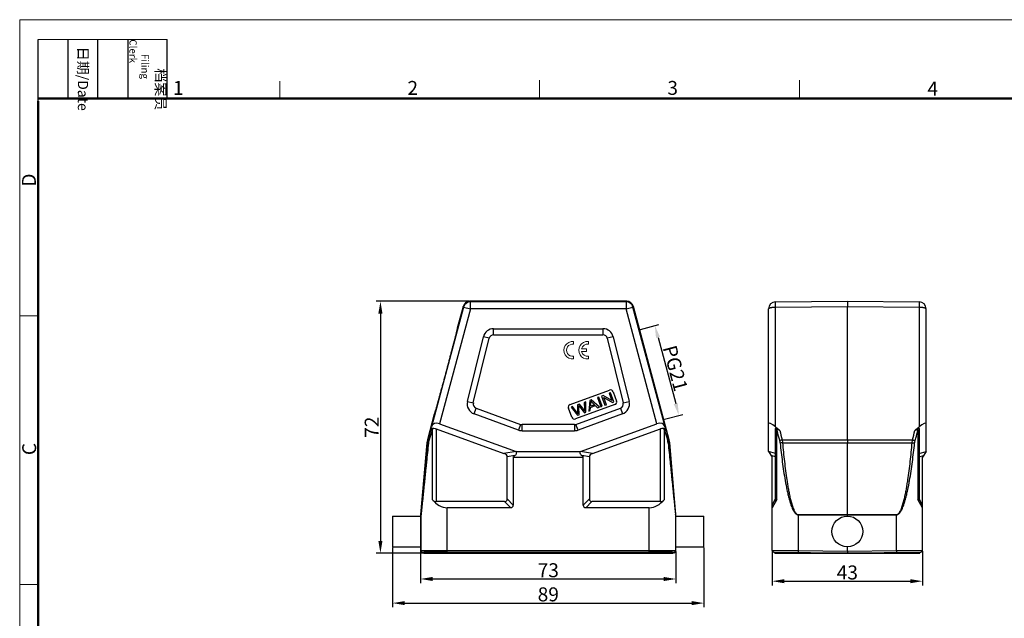
# Model space of a CAD drawing. Units: millimetres. Extents: x 2598 to 3043, y -2453 to -2138.
# Drawn here: x 2598 to 2879, y -2309 to -2138 of the extents above; entities that cross this region are included whole.
import ezdxf

# ---------------------------------------------------------------- set-up
doc = ezdxf.new("R2010")
doc.units = ezdxf.units.MM
doc.header["$LTSCALE"] = 65.395
doc.header["$PDMODE"] = 3
doc.header["$PDSIZE"] = 8
doc.layers.get('0').update_dxf_attribs({"linetype": 'CONTINUOUS', "lineweight": 30})
doc.layers.get('Defpoints').update_dxf_attribs({"linetype": 'CONTINUOUS'})
doc.layers.add('1', color=7, linetype='CONTINUOUS', true_color=0xffffff)
doc.layers.add('Dim', color=3, linetype='CONTINUOUS', lineweight=15)
doc.layers.add('图框', color=7, linetype='CONTINUOUS', lineweight=20)
doc.styles.add('Romans字体', font='romans.shx', dxfattribs={"width": 0.75})
doc.styles.get("Standard").update_dxf_attribs({"font": 'txt', "width": 0.75})
doc.dimstyles.new('01', dxfattribs={"dimtxt": 4, "dimasz": 3.5, "dimexe": 1.2, "dimexo": 0.2, "dimgap": 0.5, "dimtad": 1, "dimdsep": 46, "dimtxsty": 'Romans字体', "dimcen": 0, "dimclrd": 1, "dimclre": 6, "dimclrt": 4, "dimazin": 2, "dimtfac": 1, "dimtofl": 0, "dimtmove": 0, "dimatfit": 3, "dimfxl": 1, "dimtolj": 1, "dimtzin": 0, "dimarcsym": 0})

# ---------------------------------------------------------------- blocks, each defined once
blk = doc.blocks.new('A4图框-NEW')
at = {"layer": '图框', "color": 1, "lineweight": 18}
for q in [(833.41, 480.53), (1130.41, 690.53)]:
    blk.add_line((833.41, 690.53), q, dxfattribs=at)
at = {"layer": '图框', "lineweight": -3}
for p, q in [((836.91, 675.02), (836.91, 686.79)), ((842.62, 675.53), (842.62, 686.79)), ((848.33, 675.53), (848.33, 686.79)), ((854.05, 675.53), (854.05, 686.79)), ((861.54, 675.53), (861.54, 686.79)), ((842.62, 675.53), (842.62, 685.02)), ((848.33, 675.53), (848.33, 685.02)), ((854.05, 675.53), (854.05, 685.02)), ((836.91, 675.02), (836.91, 684.5))]:
    blk.add_line(p, q, dxfattribs=at)
at = {"layer": '图框', "lineweight": 18}
blk.add_line((836.91, 686.79), (861.54, 686.79), dxfattribs=at)
at = {"layer": '图框', "color": 6}
for p, q in [((882.95, 678.8), (882.95, 675.53)), ((932.48, 679.03), (932.48, 675.53)), ((982.02, 679.03), (982.02, 675.53)), ((836.91, 634.07), (833.41, 634.07)), ((836.91, 582.89), (833.41, 582.89))]:
    blk.add_line(p, q, dxfattribs=at)
at = {"layer": '图框', "lineweight": 50}
for p, q in [((836.91, 675.53), (1126.93, 675.53)), ((836.91, 484.02), (836.91, 675.02))]:
    blk.add_line(p, q, dxfattribs=at)
at = {"layer": '图框', "char_height": 1.959, "width": 11.2554, "attachment_point": 4, "rotation": 270}
for s, insert in [('\\pi2.8203;档案员{\\H0.7x;\\P\\pi1.4159;\\Fromans|c134;Filing Clerk\\fFangSong_GB2312|b0|i0|c134|p49; }', (857.79, 686.79)), ('\\pi0.7115;日期{\\Fromans|c134;/Date}', (845.48, 686.79))]:
    blk.add_mtext(s, dxfattribs=dict(at, insert=insert))
at = {"layer": '图框', "color": 6, "char_height": 2.65, "width": 2.5579, "attachment_point": 1, "style": 'Romans字体'}
for s, insert in [('1', (862.63, 678.86)), ('2', (907.3, 678.86)), ('3', (956.83, 678.86)), ('4', (1006.37, 678.73))]:
    blk.add_mtext(s, dxfattribs=dict(at, insert=insert))
at = {"layer": '图框', "color": 6, "char_height": 2.65, "width": 2.5579, "attachment_point": 1, "rotation": 90, "style": 'Romans字体'}
for s, insert in [('D', (833.85, 658.73)), ('C', (833.9, 607.55))]:
    blk.add_mtext(s, dxfattribs=dict(at, insert=insert))
blk = doc.blocks.new('*D3')
at = {"layer": 'Defpoints', "color": 0}
for p in [(2726.19, -2218.39), (2700.63, -2290.39), (2712.9, -2290.39)]:
    blk.add_point(p, dxfattribs=at)
at = {"layer": 'Dim', "color": 6, "lineweight": -2}
for p, q in [((2725.99, -2218.39), (2699.43, -2218.39)), ((2712.7, -2290.39), (2699.43, -2290.39))]:
    blk.add_line(p, q, dxfattribs=at)
at = {"layer": 'Dim', "color": 1, "lineweight": -2}
blk.add_line((2700.63, -2221.89), (2700.63, -2286.89), dxfattribs=at)
at = {"layer": 'Dim', "color": 1}
for points in [[(2700.04, -2221.89), (2701.21, -2221.89), (2700.63, -2218.39)], [(2700.04, -2286.89), (2701.21, -2286.89), (2700.63, -2290.39)]]:
    blk.add_solid(points, dxfattribs=at)
at = {"layer": 'Dim', "color": 4, "insert": (2698.13, -2254.39), "char_height": 4, "attachment_point": 5, "rotation": 90, "style": 'Romans字体'}
blk.add_mtext('\\A1;72', dxfattribs=at)
blk = doc.blocks.new('*D4')
at = {"layer": 'Defpoints', "color": 0}
for p in [(2712.1, -2289.79), (2785.1, -2289.79), (2785.1, -2297.78)]:
    blk.add_point(p, dxfattribs=at)
at = {"layer": 'Dim', "color": 6, "lineweight": -2}
for p, q in [((2712.1, -2289.99), (2712.1, -2298.98)), ((2785.1, -2289.99), (2785.1, -2298.98))]:
    blk.add_line(p, q, dxfattribs=at)
at = {"layer": 'Dim', "color": 1, "lineweight": -2}
blk.add_line((2715.6, -2297.78), (2781.6, -2297.78), dxfattribs=at)
at = {"layer": 'Dim', "color": 1}
for points in [[(2715.6, -2297.19), (2715.6, -2298.36), (2712.1, -2297.78)], [(2781.6, -2297.19), (2781.6, -2298.36), (2785.1, -2297.78)]]:
    blk.add_solid(points, dxfattribs=at)
at = {"layer": 'Dim', "color": 4, "insert": (2748.6, -2295.28), "char_height": 4, "attachment_point": 5, "style": 'Romans字体'}
blk.add_mtext('\\A1;73', dxfattribs=at)
blk = doc.blocks.new('*D5')
at = {"layer": 'Defpoints', "color": 0}
for p in [(2812.57, -2289.61), (2855.57, -2289.61), (2855.57, -2298.41)]:
    blk.add_point(p, dxfattribs=at)
at = {"layer": 'Dim', "color": 6, "lineweight": -2}
for p, q in [((2812.57, -2289.81), (2812.57, -2299.61)), ((2855.57, -2289.81), (2855.57, -2299.61))]:
    blk.add_line(p, q, dxfattribs=at)
at = {"layer": 'Dim', "color": 1, "lineweight": -2}
blk.add_line((2816.07, -2298.41), (2852.07, -2298.41), dxfattribs=at)
at = {"layer": 'Dim', "color": 1}
for points in [[(2816.07, -2297.83), (2816.07, -2298.99), (2812.57, -2298.41)], [(2852.07, -2297.83), (2852.07, -2298.99), (2855.57, -2298.41)]]:
    blk.add_solid(points, dxfattribs=at)
at = {"layer": 'Dim', "color": 4, "insert": (2834.07, -2295.91), "char_height": 4, "attachment_point": 5, "style": 'Romans字体'}
blk.add_mtext('\\A1;43', dxfattribs=at)
blk = doc.blocks.new('*D1')
at = {"layer": 'Defpoints', "color": 0}
for p in [(2774.72, -2226.5), (2785.94, -2251.03), (2781.6, -2252.19)]:
    blk.add_point(p, dxfattribs=at)
at = {"layer": 'Dim', "color": 6, "lineweight": -2}
for p, q in [((2774.91, -2226.44), (2780.21, -2225.02)), ((2781.79, -2252.14), (2787.1, -2250.72))]:
    blk.add_line(p, q, dxfattribs=at)
at = {"layer": 'Dim', "color": 1, "lineweight": -2}
blk.add_line((2779.96, -2228.71), (2785.03, -2247.65), dxfattribs=at)
at = {"layer": 'Dim', "color": 1}
for points in [[(2780.52, -2228.56), (2779.39, -2228.87), (2779.05, -2225.33)], [(2785.59, -2247.5), (2784.47, -2247.8), (2785.94, -2251.03)]]:
    blk.add_solid(points, dxfattribs=at)
at = {"layer": 'Dim', "color": 4, "insert": (2784.91, -2237.53), "char_height": 4, "attachment_point": 5, "rotation": 285, "style": 'Romans字体'}
blk.add_mtext('\\A1;PG21', dxfattribs=at)
blk = doc.blocks.new('*D2')
at = {"layer": 'Defpoints', "color": 0}
for p in [(2704.1, -2288.59), (2793.1, -2288.59), (2793.1, -2304.67)]:
    blk.add_point(p, dxfattribs=at)
at = {"layer": 'Dim', "color": 6, "lineweight": -2}
for p, q in [((2704.1, -2288.79), (2704.1, -2305.87)), ((2793.1, -2288.79), (2793.1, -2305.87))]:
    blk.add_line(p, q, dxfattribs=at)
at = {"layer": 'Dim', "color": 1, "lineweight": -2}
blk.add_line((2707.6, -2304.67), (2789.6, -2304.67), dxfattribs=at)
at = {"layer": 'Dim', "color": 1}
for points in [[(2707.6, -2304.09), (2707.6, -2305.25), (2704.1, -2304.67)], [(2789.6, -2304.09), (2789.6, -2305.25), (2793.1, -2304.67)]]:
    blk.add_solid(points, dxfattribs=at)
at = {"layer": 'Dim', "color": 4, "insert": (2748.6, -2302.17), "char_height": 4, "attachment_point": 5, "style": 'Romans字体'}
blk.add_mtext('\\A1;89', dxfattribs=at)

msp = doc.modelspace()

# ---------------------------------------------------------------- linework, layer by layer
at = {"color": 7, "linetype": 'Continuous'}
for p, q in [((2724.395, -2220.052), (2715.217, -2254.308)), ((2724.258, -2219.873), (2722.583, -2226.124)), ((2724.395, -2220.052), (2724.258, -2219.873)), ((2724.395, -2220.052), (2726.327, -2220.57)), ((2726.327, -2218.57), (2726.19, -2218.391)), ((2771.01, -2218.391), (2726.19, -2218.391)), ((2726.327, -2220.57), (2726.327, -2218.57)), ((2770.873, -2218.57), (2726.327, -2218.57)), ((2729.9, -2218.393), (2729.9, -2218.391)), ((2770.873, -2218.57), (2771.01, -2218.391)), ((2770.873, -2218.57), (2770.873, -2220.57)), ((2770.873, -2220.57), (2772.804, -2220.052)), ((2772.804, -2220.052), (2772.942, -2219.873)), ((2781.983, -2254.308), (2772.804, -2220.052)), ((2783.149, -2257.969), (2772.942, -2219.873)), ((2813.554, -2218.57), (2834.072, -2218.391)), ((2813.554, -2220.052), (2834.072, -2219.873)), ((2813.554, -2254.308), (2813.554, -2220.052)), ((2834.072, -2218.391), (2854.589, -2218.57)), ((2834.072, -2218.391), (2834.072, -2219.873)), ((2834.072, -2257.969), (2834.072, -2219.873)), ((2834.072, -2219.873), (2854.589, -2220.052)), ((2854.589, -2220.052), (2854.589, -2254.308)), ((2726.327, -2220.57), (2717.535, -2253.381)), ((2770.873, -2220.57), (2726.327, -2220.57)), ((2779.664, -2253.381), (2770.873, -2220.57)), ((2811.572, -2261.335), (2811.572, -2220.57)), ((2856.572, -2261.335), (2856.572, -2220.57)), ((2722.583, -2226.124), (2722.584, -2226.124)), ((2725.497, -2247.044), (2730.057, -2228.523)), ((2731.739, -2228.937), (2730.057, -2228.523)), ((2732.97, -2227.973), (2732.97, -2226.241)), ((2732.97, -2226.241), (2764.229, -2226.241)), ((2732.97, -2227.973), (2764.229, -2227.973)), ((2764.229, -2226.241), (2764.229, -2227.973)), ((2767.142, -2228.523), (2765.461, -2228.937)), ((2767.142, -2228.523), (2771.703, -2247.044)), ((2727.178, -2247.459), (2731.739, -2228.937)), ((2765.461, -2228.937), (2770.021, -2247.459)), ((2754.852, -2247.906), (2766.128, -2243.801)), ((2764.278, -2245.326), (2763.836, -2245.487)), ((2763.836, -2245.487), (2764.794, -2248.118)), ((2766.74, -2246.769), (2764.278, -2245.326)), ((2766.401, -2244.553), (2765.988, -2244.704)), ((2765.988, -2244.704), (2766.74, -2246.769)), ((2767.359, -2247.184), (2766.401, -2244.553)), ((2767.153, -2244.279), (2768.111, -2246.911)), ((2725.497, -2247.044), (2727.178, -2247.459)), ((2767.633, -2247.936), (2756.357, -2252.04)), ((2757.486, -2247.798), (2756.966, -2247.987)), ((2756.966, -2247.987), (2756.993, -2249.99)), ((2757.347, -2248.558), (2757.33, -2248.214)), ((2757.33, -2248.214), (2757.545, -2248.486)), ((2758.437, -2248.96), (2757.486, -2247.798)), ((2759.311, -2247.134), (2758.878, -2247.291)), ((2758.878, -2247.291), (2758.983, -2249.168)), ((2759.376, -2250.09), (2759.311, -2247.134)), ((2760.437, -2246.724), (2760.144, -2249.81)), ((2760.901, -2246.555), (2760.437, -2246.724)), ((2760.669, -2248.717), (2762.03, -2248.221)), ((2760.69, -2248.388), (2760.767, -2247.486)), ((2761.794, -2247.986), (2760.69, -2248.388)), ((2763.191, -2248.701), (2760.901, -2246.555)), ((2761.189, -2247.381), (2761.794, -2247.986)), ((2762.03, -2248.221), (2762.7, -2248.88)), ((2763.081, -2245.762), (2762.651, -2245.918)), ((2762.651, -2245.918), (2763.608, -2248.549)), ((2764.039, -2248.393), (2763.081, -2245.762)), ((2763.608, -2248.549), (2764.039, -2248.393)), ((2764.454, -2245.9), (2766.917, -2247.345)), ((2765.207, -2247.968), (2764.454, -2245.9)), ((2764.794, -2248.118), (2765.207, -2247.968)), ((2766.917, -2247.345), (2767.359, -2247.184)), ((2770.021, -2247.459), (2771.703, -2247.044)), ((2716.009, -2250.658), (2714.05, -2257.969)), ((2716.01, -2250.658), (2716.009, -2250.658)), ((2727.384, -2250.581), (2727.976, -2248.953)), ((2740.103, -2255.21), (2727.384, -2250.581)), ((2727.976, -2248.953), (2740.695, -2253.583)), ((2755.331, -2251.562), (2754.374, -2248.931)), ((2755.567, -2248.496), (2755.125, -2248.657)), ((2755.125, -2248.657), (2756.947, -2250.974)), ((2756.69, -2250.041), (2755.567, -2248.496)), ((2756.505, -2253.583), (2769.224, -2248.953)), ((2756.947, -2250.974), (2757.386, -2250.814)), ((2756.993, -2249.99), (2757.024, -2250.529)), ((2769.816, -2250.581), (2757.097, -2255.21)), ((2757.386, -2250.814), (2757.347, -2248.558)), ((2757.545, -2248.486), (2758.961, -2250.241)), ((2758.961, -2250.241), (2759.376, -2250.09)), ((2760.144, -2249.81), (2760.602, -2249.644)), ((2760.602, -2249.644), (2760.669, -2248.717)), ((2762.7, -2248.88), (2763.191, -2248.701)), ((2769.224, -2248.953), (2769.816, -2250.581)), ((2717.535, -2253.381), (2739.387, -2261.335)), ((2740.695, -2253.583), (2740.103, -2255.21)), ((2741.129, -2255.391), (2741.129, -2253.659)), ((2756.071, -2253.659), (2741.129, -2253.659)), ((2756.071, -2253.659), (2756.071, -2255.391)), ((2757.097, -2255.21), (2756.505, -2253.583)), ((2757.813, -2261.335), (2779.664, -2253.381)), ((2714.933, -2255.323), (2714.211, -2257.997)), ((2715.41, -2255.263), (2714.478, -2258.256)), ((2714.933, -2255.323), (2715.217, -2254.308)), ((2715.729, -2254.671), (2715.41, -2255.263)), ((2715.41, -2255.263), (2715.41, -2275.029)), ((2716.56, -2254.812), (2716.56, -2275.659)), ((2716.56, -2254.812), (2735.931, -2261.863)), ((2741.129, -2255.391), (2756.071, -2255.391)), ((2761.269, -2261.863), (2780.64, -2254.812)), ((2780.64, -2275.659), (2780.64, -2254.812)), ((2781.471, -2254.671), (2781.79, -2255.263)), ((2781.79, -2275.029), (2781.79, -2255.263)), ((2781.79, -2255.263), (2782.722, -2258.256)), ((2781.983, -2254.308), (2782.266, -2255.323)), ((2782.266, -2255.323), (2782.988, -2257.997)), ((2813.554, -2254.308), (2814.806, -2255.323)), ((2813.572, -2275.659), (2813.572, -2254.812)), ((2813.935, -2275.029), (2813.935, -2255.263)), ((2853.337, -2255.323), (2854.589, -2254.308)), ((2854.208, -2255.263), (2854.208, -2275.029)), ((2854.572, -2254.812), (2854.572, -2275.659)), ((2713.899, -2258.827), (2712.104, -2279.348)), ((2714.059, -2258.855), (2713.899, -2258.827)), ((2714.211, -2257.997), (2714.05, -2257.969)), ((2782.988, -2257.997), (2783.149, -2257.969)), ((2783.141, -2258.855), (2783.301, -2258.827)), ((2785.096, -2279.348), (2783.301, -2258.827)), ((2815.416, -2257.997), (2834.072, -2257.969)), ((2815.539, -2258.855), (2834.072, -2258.827)), ((2834.072, -2257.969), (2852.727, -2257.997)), ((2834.072, -2257.969), (2834.072, -2258.827)), ((2834.072, -2258.827), (2852.604, -2258.855)), ((2834.072, -2279.348), (2834.072, -2258.827)), ((2739.395, -2261.338), (2735.931, -2261.863)), ((2739.387, -2261.335), (2757.813, -2261.335)), ((2761.269, -2261.863), (2757.805, -2261.338)), ((2811.572, -2261.335), (2812.572, -2262.935)), ((2813.572, -2261.863), (2811.572, -2261.338)), ((2854.572, -2261.863), (2856.572, -2261.338)), ((2856.572, -2261.335), (2855.572, -2262.935)), ((2739.044, -2262.525), (2736.868, -2262.855)), ((2736.868, -2274.909), (2736.868, -2262.855)), ((2738.6, -2262.935), (2739.044, -2262.525)), ((2738.6, -2262.935), (2738.6, -2276.641)), ((2738.6, -2262.935), (2758.6, -2262.935)), ((2760.332, -2262.855), (2758.156, -2262.525)), ((2758.156, -2262.525), (2758.6, -2262.935)), ((2758.6, -2276.641), (2758.6, -2262.935)), ((2760.332, -2262.855), (2760.332, -2274.909)), ((2813.572, -2262.855), (2812.315, -2262.525)), ((2812.572, -2289.608), (2812.572, -2262.935)), ((2854.572, -2262.855), (2855.828, -2262.525)), ((2855.572, -2289.608), (2855.572, -2262.935)), ((2736.118, -2275.659), (2716.56, -2275.659)), ((2737.85, -2277.391), (2736.118, -2275.659)), ((2738.6, -2276.641), (2736.868, -2274.909)), ((2758.6, -2276.641), (2760.332, -2274.909)), ((2759.35, -2277.391), (2761.082, -2275.659)), ((2780.64, -2275.659), (2761.082, -2275.659)), ((2812.572, -2276.641), (2813.572, -2274.909)), ((2813.935, -2275.029), (2812.572, -2277.391)), ((2855.572, -2277.391), (2854.208, -2275.029)), ((2855.572, -2276.641), (2854.572, -2274.909)), ((2712.226, -2279.353), (2712.104, -2279.348)), ((2719.722, -2290.391), (2719.722, -2277.391)), ((2737.85, -2277.391), (2719.722, -2277.391)), ((2777.477, -2277.391), (2759.35, -2277.391)), ((2777.477, -2290.391), (2777.477, -2277.391)), ((2784.973, -2279.353), (2785.096, -2279.348)), ((2820.006, -2279.353), (2834.072, -2279.348)), ((2820.006, -2279.353), (2820.006, -2279.44)), ((2834.072, -2279.348), (2848.137, -2279.353)), ((2834.072, -2279.348), (2834.072, -2279.435)), ((2848.137, -2279.353), (2848.137, -2279.44)), ((2704.1, -2279.791), (2704.1, -2288.591)), ((2704.1, -2279.791), (2712.223, -2279.791)), ((2712.1, -2279.435), (2712.1, -2289.791)), ((2712.223, -2279.44), (2712.1, -2279.435)), ((2712.223, -2289.668), (2712.223, -2279.44)), ((2784.977, -2279.44), (2785.1, -2279.435)), ((2784.977, -2279.44), (2784.977, -2289.668)), ((2784.977, -2279.791), (2793.1, -2279.791)), ((2785.1, -2289.791), (2785.1, -2279.435)), ((2793.1, -2288.591), (2793.1, -2279.791)), ((2820.006, -2279.44), (2834.072, -2279.435)), ((2820.006, -2279.44), (2820.006, -2289.668)), ((2834.072, -2279.435), (2848.137, -2279.44)), ((2834.072, -2279.791), (2834.072, -2279.435)), ((2848.137, -2289.668), (2848.137, -2279.44)), ((2704.1, -2288.591), (2712.223, -2288.591)), ((2712.1, -2289.791), (2712.223, -2289.668)), ((2712.6, -2290.291), (2712.723, -2290.168)), ((2712.9, -2290.291), (2712.6, -2290.291)), ((2712.9, -2290.291), (2713.023, -2290.168)), ((2712.9, -2290.391), (2712.9, -2290.291)), ((2712.9, -2290.391), (2784.3, -2290.391)), ((2713.023, -2290.391), (2713.023, -2290.168)), ((2719.722, -2289.608), (2777.477, -2289.608)), ((2719.722, -2290.108), (2777.477, -2290.108)), ((2784.177, -2290.168), (2784.3, -2290.291)), ((2784.177, -2290.391), (2784.177, -2290.168)), ((2784.6, -2290.291), (2784.3, -2290.291)), ((2784.3, -2290.391), (2784.3, -2290.291)), ((2784.477, -2290.168), (2784.6, -2290.291)), ((2784.977, -2288.591), (2793.1, -2288.591)), ((2784.977, -2289.668), (2785.1, -2289.791)), ((2812.572, -2289.608), (2820.006, -2289.668)), ((2813.067, -2290.108), (2834.072, -2290.291)), ((2813.372, -2290.391), (2813.372, -2290.11)), ((2813.372, -2290.391), (2854.772, -2290.391)), ((2820.006, -2289.668), (2834.072, -2289.791)), ((2820.006, -2289.668), (2820.006, -2290.168)), ((2820.013, -2290.391), (2820.013, -2290.168)), ((2834.072, -2289.791), (2834.072, -2288.591)), ((2834.072, -2289.791), (2848.137, -2289.668)), ((2834.072, -2290.391), (2834.072, -2290.291)), ((2834.073, -2289.791), (2834.073, -2290.291)), ((2834.073, -2290.291), (2855.076, -2290.108)), ((2848.13, -2290.391), (2848.13, -2290.168)), ((2848.137, -2289.668), (2855.572, -2289.608)), ((2848.137, -2289.668), (2848.137, -2290.168)), ((2854.772, -2290.391), (2854.772, -2290.11))]:
    msp.add_line(p, q, dxfattribs=at)
msp.add_circle((2834.072, -2284.191), 4.4, dxfattribs=at)
for centre, radius, start, end in [((2726.19, -2220.391), 2, 90.00279, 164.99721), ((2726.327, -2220.57), 2, 90.00736, 164.99264), ((2770.872, -2220.57), 2, 15.00736, 89.99264), ((2771.01, -2220.391), 2, 15.00279, 89.99721), ((2813.572, -2220.57), 2, 90.5, 180), ((2854.572, -2220.57), 2, 0, 89.5), ((2732.97, -2229.241), 3, 90, 166.16624), ((2732.97, -2229.241), 1.268, 90, 166.16624), ((2764.229, -2229.241), 3, 13.83376, 90), ((2764.229, -2229.241), 1.268, 13.83376, 90), ((2766.402, -2244.553), 0.8, 20, 110), ((2728.41, -2247.762), 3, 166.16624, 250), ((2728.41, -2247.762), 1.268, 166.16606, 250), ((2755.125, -2248.657), 0.8, 109.9998, 199.9997), ((2757.69, -2247.244), 3.086, 355.49209, 6.02303), ((2767.359, -2247.184), 0.8, 290, 20), ((2768.79, -2247.762), 1.268, 290, 13.83394), ((2768.79, -2247.762), 3, 290, 13.83376), ((2748.488, -2256.003), 10.14, 32.67309, 36.01537), ((2741.129, -2252.391), 1.268, 250, 270), ((2756.083, -2251.288), 0.8, 199.9997, 290.00033), ((2756.071, -2252.391), 1.268, 270, 290), ((2741.129, -2252.391), 3, 250, 270), ((2756.071, -2252.391), 3, 270, 290), ((2718.889, -2259.264), 5.009, 165.0095, 174.9905), ((2719.008, -2259.291), 4.968, 164.89725, 174.96144), ((2717.822, -2259.3), 3.503, 162.65898, 174.13903), ((2779.378, -2259.3), 3.503, 5.86082, 17.34117), ((2778.192, -2259.291), 4.968, 5.03861, 15.1027), ((2778.311, -2259.264), 5.009, 5.0095, 14.9905), ((2713.1, -2279.435), 1.001, 175.00138, 179.99862), ((2713.223, -2279.44), 1.001, 175.00138, 179.99862), ((2783.977, -2279.44), 1.001, 0.00138, 4.99862), ((2784.099, -2279.435), 1.001, 0.00138, 4.99862), ((2712.6, -2289.791), 0.5, 180.00236, 269.99764), ((2712.723, -2289.668), 0.5, 180.00527, 269.99473), ((2784.477, -2289.668), 0.5, 270.00527, 359.99473), ((2784.6, -2289.791), 0.5, 270.00236, 359.99764), ((2813.072, -2289.608), 0.5, 179.99998, 269.49821), ((2855.072, -2289.608), 0.5, 270.50179, 0.00002)]:
    msp.add_arc(centre, radius, start, end, dxfattribs=at)
for centre, major_axis, ratio, start_param, end_param in [((2717.099, -2255.009), (-1.738, 1.039), 0.8218631, -1.3412638, 0.2208058), ((2780.1, -2255.009), (1.738, 1.039), 0.8218631, -0.2208058, 1.3412638), ((2813.572, -2255.009), (1.97, -1.721), 0.2006666, 1.7531017, 3.3151714), ((2854.572, -2255.009), (1.97, 1.721), 0.2006666, -0.1735787, 1.3884909), ((2733.868, -2263.196), (-2.992, -0.453), 0.4957471, 3.0665906, 3.8791096), ((2763.332, -2263.196), (-2.992, 0.453), 0.4957471, -0.737517, 0.0750021), ((2719.722, -2264.401), (0, 12.99), 0.5773503, -3.7541474, -3.1415927), ((2716.56, -2272.195), (0, 3.464), 0.5773503, -3.7541474, -3.1415927), ((2733.868, -2272.659), (-2.806, 2.806), 0.3779645, 2.7802255, 3.5029598), ((2763.332, -2272.659), (2.806, 2.806), 0.3779645, 2.7802255, 3.5029598), ((2777.477, -2264.401), (0, 12.99), 0.5773503, -3.1415927, -2.5290379), ((2780.64, -2272.195), (0, 3.464), 0.5773503, -3.1415927, -2.5290379), ((2735.6, -2274.391), (2.806, -2.806), 0.3779645, -0.3613671, 0.3613671), ((2761.6, -2274.391), (2.806, 2.806), 0.3779645, -3.5029598, -2.7802255), ((2719.722, -2290.169), (6.7, 0), 0.0087269, 1.5707963, 3.132866), ((2777.477, -2290.169), (6.7, 0), 0.0087269, 0.0087266, 1.5707963)]:
    msp.add_ellipse(centre, major_axis=major_axis, ratio=ratio, start_param=start_param, end_param=end_param, dxfattribs=at)
for points, knots in [([(2811.572, -2220.57), (2811.572, -2220.487), (2811.679, -2220.393), (2811.808, -2220.324), (2811.951, -2220.263), (2812.166, -2220.198), (2812.464, -2220.135), (2812.803, -2220.089), (2813.171, -2220.06), (2813.425, -2220.053), (2813.554, -2220.052)], [0, 0, 0, 0, 0.1167416, 0.1613427, 0.2125882, 0.3341867, 0.4787114, 0.6415949, 0.8174937, 1, 1, 1, 1]), ([(2813.554, -2220.052), (2813.554, -2219.95), (2813.552, -2219.752), (2813.551, -2219.469), (2813.55, -2219.25), (2813.55, -2219.092), (2813.55, -2218.987), (2813.55, -2218.893), (2813.55, -2218.81), (2813.55, -2218.739), (2813.551, -2218.681), (2813.551, -2218.639), (2813.552, -2218.613), (2813.552, -2218.598), (2813.553, -2218.587), (2813.553, -2218.578), (2813.554, -2218.574), (2813.554, -2218.57), (2813.554, -2218.57)], [0, 0, 0, 0, 0.2074731, 0.400365, 0.573047, 0.6504032, 0.7210864, 0.7846362, 0.8405949, 0.8885751, 0.9282913, 0.9594665, 0.9717733, 0.9818716, 0.9897501, 0.9953983, 0.9988087, 1, 1, 1, 1]), ([(2854.589, -2218.57), (2854.59, -2218.57), (2854.59, -2218.574), (2854.591, -2218.578), (2854.591, -2218.587), (2854.591, -2218.598), (2854.592, -2218.613), (2854.592, -2218.639), (2854.593, -2218.681), (2854.593, -2218.739), (2854.593, -2218.81), (2854.594, -2218.893), (2854.594, -2218.987), (2854.594, -2219.092), (2854.593, -2219.25), (2854.593, -2219.469), (2854.591, -2219.752), (2854.59, -2219.95), (2854.589, -2220.052)], [0, 0, 0, 0, 0.0011916, 0.004603, 0.0102524, 0.0181322, 0.0282317, 0.0405394, 0.0717163, 0.1114357, 0.1594177, 0.2153751, 0.2789244, 0.3496074, 0.4269629, 0.599643, 0.7925293, 1, 1, 1, 1]), ([(2854.589, -2220.052), (2854.718, -2220.053), (2854.972, -2220.06), (2855.34, -2220.089), (2855.68, -2220.135), (2855.978, -2220.198), (2856.192, -2220.263), (2856.335, -2220.324), (2856.464, -2220.393), (2856.572, -2220.487), (2856.572, -2220.57)], [0, 0, 0, 0, 0.1825006, 0.3583916, 0.5212763, 0.6658037, 0.7874037, 0.8386493, 0.8832521, 1, 1, 1, 1]), ([(2722.584, -2226.124), (2722.585, -2226.126), (2722.585, -2226.134), (2722.584, -2226.147), (2722.581, -2226.168), (2722.576, -2226.196), (2722.569, -2226.231), (2722.557, -2226.292), (2722.536, -2226.386), (2722.506, -2226.52), (2722.468, -2226.683), (2722.422, -2226.874), (2722.368, -2227.094), (2722.307, -2227.341), (2722.211, -2227.724), (2722.074, -2228.266), (2721.89, -2228.987), (2721.681, -2229.796), (2721.45, -2230.685), (2721.199, -2231.646), (2720.93, -2232.673), (2720.542, -2234.144), (2720.033, -2236.066), (2719.404, -2238.421), (2718.771, -2240.775), (2718.251, -2242.694), (2717.852, -2244.162), (2717.572, -2245.185), (2717.308, -2246.143), (2717.064, -2247.028), (2716.84, -2247.833), (2716.639, -2248.55), (2716.487, -2249.087), (2716.378, -2249.467), (2716.307, -2249.712), (2716.244, -2249.929), (2716.188, -2250.117), (2716.14, -2250.277), (2716.1, -2250.408), (2716.071, -2250.5), (2716.051, -2250.559), (2716.039, -2250.593), (2716.029, -2250.619), (2716.022, -2250.639), (2716.016, -2250.651), (2716.012, -2250.657), (2716.01, -2250.659)], [0, 0, 0, 0, 0.000267, 0.0008111, 0.0016402, 0.0027563, 0.0041604, 0.0058532, 0.0101073, 0.0155223, 0.0221015, 0.0298482, 0.0387542, 0.0487932, 0.0599366, 0.0854068, 0.1148179, 0.1477992, 0.1840427, 0.2232562, 0.2651489, 0.3093585, 0.4028931, 0.5000365, 0.597182, 0.6907124, 0.7349139, 0.7767981, 0.8160065, 0.8522505, 0.8852348, 0.9146466, 0.9401121, 0.9512508, 0.961284, 0.9701837, 0.9779237, 0.9844966, 0.9899057, 0.9941547, 0.9958453, 0.9972475, 0.9983621, 0.9991899, 0.9997333, 1, 1, 1, 1]), ([(2714.933, -2255.323), (2714.952, -2255.255), (2714.987, -2255.166), (2715.034, -2255.084), (2715.047, -2255.064)], [0, 0, 0, 0, 0.7482873, 1, 1, 1, 1]), ([(2715.047, -2255.064), (2715.079, -2255.013), (2715.156, -2254.914), (2715.308, -2254.79), (2715.503, -2254.7), (2715.651, -2254.675), (2715.729, -2254.671)], [0, 0, 0, 0, 0.2217931, 0.4561727, 0.7124067, 1, 1, 1, 1]), ([(2715.41, -2255.263), (2715.332, -2255.232), (2715.226, -2255.185), (2715.107, -2255.114), (2715.063, -2255.081), (2715.047, -2255.064)], [0, 0, 0, 0, 0.606205, 0.8320908, 1, 1, 1, 1]), ([(2715.729, -2254.671), (2715.797, -2254.668), (2716.079, -2254.673), (2716.359, -2254.739), (2716.56, -2254.812)], [0, 0, 0, 0, 0.2402032, 1, 1, 1, 1]), ([(2780.64, -2254.812), (2780.708, -2254.787), (2780.976, -2254.702), (2781.262, -2254.662), (2781.471, -2254.671)], [0, 0, 0, 0, 0.2578364, 1, 1, 1, 1]), ([(2781.471, -2254.671), (2781.549, -2254.675), (2781.697, -2254.7), (2781.892, -2254.79), (2782.044, -2254.914), (2782.121, -2255.013), (2782.153, -2255.064)], [0, 0, 0, 0, 0.2874808, 0.543726, 0.7781265, 1, 1, 1, 1]), ([(2782.153, -2255.064), (2782.137, -2255.081), (2782.093, -2255.114), (2781.974, -2255.185), (2781.868, -2255.232), (2781.79, -2255.263)], [0, 0, 0, 0, 0.1679092, 0.393795, 1, 1, 1, 1]), ([(2782.153, -2255.064), (2782.165, -2255.084), (2782.213, -2255.166), (2782.247, -2255.255), (2782.266, -2255.323)], [0, 0, 0, 0, 0.2517126, 1, 1, 1, 1]), ([(2813.572, -2254.812), (2813.572, -2254.79), (2813.576, -2254.748), (2813.629, -2254.671), (2813.706, -2254.667), (2813.753, -2254.671)], [0, 0, 0, 0, 0.2534174, 0.4714928, 1, 1, 1, 1]), ([(2813.753, -2254.671), (2813.774, -2254.673), (2813.822, -2254.685), (2813.929, -2254.725), (2814.08, -2254.804), (2814.272, -2254.923), (2814.403, -2255.015), (2814.47, -2255.064)], [0, 0, 0, 0, 0.0794203, 0.1774836, 0.4169703, 0.6962804, 1, 1, 1, 1]), ([(2813.753, -2254.671), (2813.765, -2254.721), (2813.817, -2254.921), (2813.88, -2255.118), (2813.935, -2255.263)], [0, 0, 0, 0, 0.2493907, 1, 1, 1, 1]), ([(2814.47, -2255.064), (2814.368, -2255.09), (2814.186, -2255.145), (2814.009, -2255.221), (2813.935, -2255.263)], [0, 0, 0, 0, 0.5526154, 1, 1, 1, 1]), ([(2813.935, -2255.263), (2813.99, -2255.515), (2814.219, -2256.52), (2814.485, -2257.516), (2814.71, -2258.256)], [0, 0, 0, 0, 0.2498897, 1, 1, 1, 1]), ([(2814.47, -2255.064), (2814.498, -2255.084), (2814.612, -2255.168), (2814.723, -2255.255), (2814.806, -2255.323)], [0, 0, 0, 0, 0.2451528, 1, 1, 1, 1]), ([(2853.337, -2255.323), (2853.365, -2255.3), (2853.476, -2255.212), (2853.588, -2255.126), (2853.673, -2255.064)], [0, 0, 0, 0, 0.2541926, 1, 1, 1, 1]), ([(2853.433, -2258.256), (2853.509, -2258.009), (2853.797, -2257.02), (2854.043, -2256.018), (2854.208, -2255.263)], [0, 0, 0, 0, 0.2501756, 1, 1, 1, 1]), ([(2853.673, -2255.064), (2853.741, -2255.015), (2853.872, -2254.923), (2854.064, -2254.804), (2854.214, -2254.725), (2854.321, -2254.685), (2854.369, -2254.673), (2854.391, -2254.671)], [0, 0, 0, 0, 0.3036219, 0.5829281, 0.8224408, 0.9205838, 1, 1, 1, 1]), ([(2853.673, -2255.064), (2853.775, -2255.09), (2853.958, -2255.145), (2854.134, -2255.221), (2854.208, -2255.263)], [0, 0, 0, 0, 0.5526152, 1, 1, 1, 1]), ([(2854.208, -2255.263), (2854.226, -2255.215), (2854.296, -2255.02), (2854.354, -2254.822), (2854.391, -2254.671)], [0, 0, 0, 0, 0.2507817, 1, 1, 1, 1]), ([(2854.391, -2254.671), (2854.437, -2254.667), (2854.514, -2254.671), (2854.567, -2254.748), (2854.572, -2254.79), (2854.572, -2254.812)], [0, 0, 0, 0, 0.5285101, 0.7465843, 1, 1, 1, 1]), ([(2714.337, -2258.942), (2714.246, -2259.838), (2714.063, -2261.627), (2713.835, -2263.862), (2713.653, -2265.648), (2713.516, -2266.985), (2713.38, -2268.32), (2713.243, -2269.652), (2713.107, -2270.981), (2712.971, -2272.305), (2712.858, -2273.404), (2712.768, -2274.28), (2712.7, -2274.933), (2712.633, -2275.582), (2712.566, -2276.226), (2712.511, -2276.758), (2712.467, -2277.18), (2712.434, -2277.492), (2712.402, -2277.8), (2712.37, -2278.102), (2712.344, -2278.349), (2712.323, -2278.542), (2712.309, -2278.682), (2712.294, -2278.818), (2712.28, -2278.948), (2712.266, -2279.071), (2712.256, -2279.168), (2712.248, -2279.239), (2712.242, -2279.286), (2712.237, -2279.329), (2712.233, -2279.366), (2712.229, -2279.396), (2712.227, -2279.416), (2712.225, -2279.428), (2712.224, -2279.435), (2712.223, -2279.437), (2712.223, -2279.44), (2712.223, -2279.44)], [0, 0, 0, 0, 0.1310156, 0.2618296, 0.327138, 0.3923632, 0.4574865, 0.5224824, 0.5873147, 0.6519294, 0.7162415, 0.7482421, 0.7801044, 0.8117884, 0.8432345, 0.8743481, 0.8897337, 0.9049666, 0.9200026, 0.9347761, 0.9491848, 0.9562049, 0.9630616, 0.9697093, 0.9760896, 0.9821208, 0.9876782, 0.9902126, 0.9925456, 0.9946402, 0.9964529, 0.9979403, 0.9990579, 0.9994636, 0.9997594, 0.9999397, 1, 1, 1, 1]), ([(2714.059, -2258.855), (2713.981, -2259.742), (2713.824, -2261.514), (2713.628, -2263.729), (2713.472, -2265.499), (2713.354, -2266.825), (2713.237, -2268.149), (2713.119, -2269.471), (2713.002, -2270.791), (2712.885, -2272.107), (2712.787, -2273.201), (2712.709, -2274.074), (2712.651, -2274.725), (2712.593, -2275.374), (2712.535, -2276.019), (2712.487, -2276.553), (2712.449, -2276.978), (2712.42, -2277.293), (2712.392, -2277.605), (2712.364, -2277.913), (2712.34, -2278.167), (2712.322, -2278.366), (2712.309, -2278.512), (2712.295, -2278.655), (2712.282, -2278.794), (2712.27, -2278.926), (2712.26, -2279.032), (2712.252, -2279.112), (2712.247, -2279.166), (2712.242, -2279.216), (2712.237, -2279.26), (2712.234, -2279.293), (2712.232, -2279.315), (2712.23, -2279.328), (2712.229, -2279.338), (2712.228, -2279.346), (2712.227, -2279.35), (2712.227, -2279.353), (2712.226, -2279.353)], [0, 0, 0, 0, 0.1297709, 0.2593928, 0.324131, 0.3888079, 0.4534097, 0.5179179, 0.5823061, 0.6465351, 0.710543, 0.7424337, 0.7742239, 0.8058848, 0.8373734, 0.8686215, 0.8841221, 0.8995122, 0.9147601, 0.9298184, 0.9446115, 0.9518716, 0.9590123, 0.9659969, 0.97278, 0.9792846, 0.9854045, 0.9882598, 0.990936, 0.9933961, 0.9955752, 0.9973997, 0.998156, 0.9987957, 0.9993095, 0.9996875, 0.9999206, 1, 1, 1, 1]), ([(2714.337, -2258.942), (2714.298, -2258.935), (2714.228, -2258.921), (2714.142, -2258.9), (2714.089, -2258.881), (2714.065, -2258.867), (2714.059, -2258.858), (2714.059, -2258.855)], [0, 0, 0, 0, 0.4068209, 0.7129981, 0.9088598, 0.965651, 1, 1, 1, 1]), ([(2714.478, -2258.256), (2714.436, -2258.234), (2714.363, -2258.191), (2714.284, -2258.132), (2714.24, -2258.085), (2714.215, -2258.048), (2714.207, -2258.015), (2714.211, -2257.997)], [0, 0, 0, 0, 0.3641153, 0.6508309, 0.7638008, 0.8575572, 1, 1, 1, 1]), ([(2782.988, -2257.997), (2782.993, -2258.015), (2782.984, -2258.048), (2782.959, -2258.085), (2782.916, -2258.132), (2782.836, -2258.191), (2782.763, -2258.234), (2782.722, -2258.256)], [0, 0, 0, 0, 0.1424427, 0.2361989, 0.3491687, 0.6358844, 1, 1, 1, 1]), ([(2783.141, -2258.855), (2783.141, -2258.858), (2783.135, -2258.867), (2783.111, -2258.881), (2783.058, -2258.9), (2782.971, -2258.921), (2782.902, -2258.935), (2782.863, -2258.942)], [0, 0, 0, 0, 0.034349, 0.0911402, 0.2870019, 0.5931791, 1, 1, 1, 1]), ([(2782.863, -2258.942), (2782.954, -2259.838), (2783.136, -2261.627), (2783.364, -2263.862), (2783.547, -2265.648), (2783.684, -2266.985), (2783.82, -2268.32), (2783.957, -2269.652), (2784.093, -2270.981), (2784.229, -2272.305), (2784.342, -2273.405), (2784.432, -2274.28), (2784.5, -2274.933), (2784.567, -2275.582), (2784.634, -2276.226), (2784.689, -2276.759), (2784.733, -2277.18), (2784.766, -2277.492), (2784.798, -2277.8), (2784.83, -2278.102), (2784.856, -2278.349), (2784.876, -2278.543), (2784.891, -2278.683), (2784.906, -2278.819), (2784.92, -2278.949), (2784.933, -2279.071), (2784.944, -2279.168), (2784.952, -2279.239), (2784.957, -2279.286), (2784.962, -2279.329), (2784.967, -2279.366), (2784.97, -2279.396), (2784.973, -2279.416), (2784.975, -2279.428), (2784.976, -2279.435), (2784.977, -2279.438), (2784.977, -2279.44), (2784.977, -2279.44)], [0, 0, 0, 0, 0.1310178, 0.2618339, 0.3271434, 0.3923697, 0.457494, 0.522491, 0.5873243, 0.6519401, 0.716253, 0.7482541, 0.7801168, 0.8118013, 0.8432478, 0.8743616, 0.8897473, 0.90498, 0.9200158, 0.9347896, 0.9491981, 0.9562161, 0.9630729, 0.9697209, 0.9761016, 0.9821276, 0.9876818, 0.9902174, 0.9925504, 0.9946457, 0.9964594, 0.9979463, 0.9990615, 0.9994657, 0.9997603, 0.9999397, 1, 1, 1, 1]), ([(2783.141, -2258.855), (2783.219, -2259.742), (2783.376, -2261.514), (2783.572, -2263.729), (2783.728, -2265.499), (2783.846, -2266.825), (2783.963, -2268.149), (2784.08, -2269.472), (2784.198, -2270.791), (2784.315, -2272.107), (2784.412, -2273.202), (2784.49, -2274.074), (2784.549, -2274.725), (2784.607, -2275.374), (2784.665, -2276.019), (2784.713, -2276.554), (2784.751, -2276.978), (2784.78, -2277.293), (2784.808, -2277.606), (2784.836, -2277.914), (2784.859, -2278.167), (2784.878, -2278.367), (2784.891, -2278.513), (2784.905, -2278.656), (2784.917, -2278.794), (2784.93, -2278.927), (2784.94, -2279.032), (2784.948, -2279.112), (2784.953, -2279.166), (2784.958, -2279.216), (2784.962, -2279.26), (2784.966, -2279.293), (2784.968, -2279.315), (2784.97, -2279.328), (2784.971, -2279.338), (2784.972, -2279.346), (2784.973, -2279.35), (2784.973, -2279.353), (2784.973, -2279.353)], [0, 0, 0, 0, 0.1297731, 0.2593972, 0.3241365, 0.3888145, 0.4534174, 0.5179267, 0.5823159, 0.6465459, 0.7105548, 0.742446, 0.7742367, 0.805898, 0.837387, 0.8686356, 0.8841361, 0.8995264, 0.9147745, 0.9298325, 0.9446252, 0.9518855, 0.9590248, 0.9660102, 0.9727914, 0.9792965, 0.9854119, 0.9882684, 0.9909437, 0.9934001, 0.9955792, 0.9974046, 0.9981607, 0.9987995, 0.999312, 0.9996888, 0.9999209, 1, 1, 1, 1]), ([(2815.416, -2257.997), (2815.286, -2258.029), (2815.045, -2258.102), (2814.813, -2258.2), (2814.71, -2258.256)], [0, 0, 0, 0, 0.5354216, 1, 1, 1, 1]), ([(2814.71, -2258.256), (2814.727, -2258.311), (2814.79, -2258.536), (2814.833, -2258.767), (2814.852, -2258.942)], [0, 0, 0, 0, 0.2463748, 1, 1, 1, 1]), ([(2815.539, -2258.855), (2815.415, -2258.866), (2815.185, -2258.891), (2814.957, -2258.924), (2814.852, -2258.942)], [0, 0, 0, 0, 0.5386821, 1, 1, 1, 1]), ([(2814.852, -2258.942), (2814.946, -2259.838), (2815.144, -2261.629), (2815.476, -2264.311), (2815.851, -2266.987), (2816.282, -2269.656), (2816.703, -2271.868), (2817.096, -2273.627), (2817.374, -2274.718), (2817.622, -2275.585), (2817.824, -2276.23), (2818.047, -2276.868), (2818.296, -2277.496), (2818.535, -2278.007), (2818.753, -2278.402), (2818.935, -2278.687), (2819.142, -2278.956), (2819.381, -2279.197), (2819.666, -2279.386), (2819.893, -2279.441), (2820.006, -2279.44)], [0, 0, 0, 0, 0.1249738, 0.2499477, 0.374922, 0.4998968, 0.6248718, 0.6873634, 0.7498566, 0.7811058, 0.8123564, 0.8436089, 0.8748639, 0.9061224, 0.921758, 0.9373982, 0.9530429, 0.9686992, 0.984353, 1, 1, 1, 1]), ([(2815.416, -2257.997), (2815.431, -2258.067), (2815.486, -2258.351), (2815.523, -2258.638), (2815.539, -2258.855)], [0, 0, 0, 0, 0.2470573, 1, 1, 1, 1]), ([(2815.539, -2258.855), (2815.62, -2259.742), (2815.79, -2261.516), (2816.075, -2264.173), (2816.396, -2266.827), (2816.703, -2269.033), (2816.98, -2270.793), (2817.208, -2272.11), (2817.46, -2273.422), (2817.697, -2274.51), (2817.909, -2275.376), (2818.081, -2276.022), (2818.271, -2276.662), (2818.483, -2277.296), (2818.686, -2277.815), (2818.873, -2278.22), (2819.029, -2278.516), (2819.207, -2278.799), (2819.381, -2279.018), (2819.545, -2279.171), (2819.683, -2279.268), (2819.838, -2279.335), (2819.95, -2279.353), (2820.006, -2279.353)], [0, 0, 0, 0, 0.1249745, 0.2499489, 0.3749229, 0.4998966, 0.5623846, 0.6248729, 0.6873615, 0.7498505, 0.7810965, 0.8123432, 0.8435906, 0.8748391, 0.9060888, 0.9217176, 0.9373485, 0.9529824, 0.9686212, 0.9764518, 0.9842944, 0.9921487, 1, 1, 1, 1]), ([(2848.137, -2279.353), (2848.193, -2279.353), (2848.306, -2279.335), (2848.461, -2279.268), (2848.599, -2279.171), (2848.762, -2279.018), (2848.937, -2278.799), (2849.115, -2278.516), (2849.271, -2278.22), (2849.457, -2277.815), (2849.661, -2277.296), (2849.873, -2276.662), (2850.062, -2276.021), (2850.235, -2275.376), (2850.446, -2274.51), (2850.683, -2273.422), (2850.935, -2272.11), (2851.163, -2270.793), (2851.441, -2269.033), (2851.747, -2266.827), (2852.069, -2264.173), (2852.354, -2261.516), (2852.524, -2259.742), (2852.604, -2258.855)], [0, 0, 0, 0, 0.007852, 0.0157088, 0.0235528, 0.0313836, 0.0470235, 0.0626579, 0.0782892, 0.0939182, 0.1251679, 0.1564162, 0.1876634, 0.2189098, 0.2501555, 0.3126441, 0.3751323, 0.43762, 0.5001075, 0.6250802, 0.7500532, 0.8750265, 1, 1, 1, 1]), ([(2848.137, -2279.44), (2848.25, -2279.441), (2848.477, -2279.386), (2848.762, -2279.197), (2849.002, -2278.956), (2849.208, -2278.687), (2849.39, -2278.401), (2849.609, -2278.007), (2849.847, -2277.496), (2850.097, -2276.868), (2850.319, -2276.229), (2850.522, -2275.585), (2850.77, -2274.718), (2851.047, -2273.627), (2851.441, -2271.868), (2851.862, -2269.655), (2852.292, -2266.987), (2852.667, -2264.311), (2852.999, -2261.629), (2853.198, -2259.838), (2853.292, -2258.942)], [0, 0, 0, 0, 0.0156497, 0.0313053, 0.0469629, 0.062608, 0.0782488, 0.0938846, 0.1251429, 0.1563979, 0.1876501, 0.2189005, 0.2501495, 0.3126423, 0.3751333, 0.5001073, 0.6250811, 0.7500544, 0.8750273, 1, 1, 1, 1]), ([(2852.604, -2258.855), (2852.61, -2258.782), (2852.636, -2258.494), (2852.682, -2258.208), (2852.727, -2257.997)], [0, 0, 0, 0, 0.2526539, 1, 1, 1, 1]), ([(2852.604, -2258.855), (2852.728, -2258.866), (2852.958, -2258.891), (2853.187, -2258.924), (2853.292, -2258.942)], [0, 0, 0, 0, 0.5386815, 1, 1, 1, 1]), ([(2852.727, -2257.997), (2852.858, -2258.029), (2853.098, -2258.102), (2853.331, -2258.2), (2853.433, -2258.256)], [0, 0, 0, 0, 0.5354217, 1, 1, 1, 1]), ([(2853.292, -2258.942), (2853.298, -2258.883), (2853.328, -2258.651), (2853.382, -2258.423), (2853.433, -2258.256)], [0, 0, 0, 0, 0.253439, 1, 1, 1, 1]), ([(2739.044, -2262.525), (2739.133, -2262.442), (2739.3, -2262.271), (2739.473, -2262.025), (2739.555, -2261.807), (2739.571, -2261.633), (2739.516, -2261.462), (2739.435, -2261.373), (2739.388, -2261.335)], [0, 0, 0, 0, 0.2577066, 0.5081673, 0.6302257, 0.750294, 0.8719227, 1, 1, 1, 1]), ([(2757.812, -2261.335), (2757.765, -2261.373), (2757.684, -2261.462), (2757.629, -2261.633), (2757.645, -2261.807), (2757.727, -2262.025), (2757.899, -2262.271), (2758.067, -2262.442), (2758.156, -2262.525)], [0, 0, 0, 0, 0.1280773, 0.249706, 0.3697743, 0.4918327, 0.7422934, 1, 1, 1, 1]), ([(2712.223, -2289.668), (2712.224, -2289.667), (2712.228, -2289.667), (2712.236, -2289.665), (2712.249, -2289.664), (2712.275, -2289.662), (2712.318, -2289.659), (2712.384, -2289.656), (2712.466, -2289.653), (2712.567, -2289.651), (2712.684, -2289.648), (2712.873, -2289.644), (2713.15, -2289.639), (2713.529, -2289.634), (2713.966, -2289.63), (2714.459, -2289.625), (2715.002, -2289.621), (2715.589, -2289.618), (2716.216, -2289.615), (2717.113, -2289.611), (2718.286, -2289.609), (2719.237, -2289.608), (2719.722, -2289.608)], [0, 0, 0, 0, 0.0005495, 0.0016751, 0.0033886, 0.0056918, 0.0120651, 0.0207879, 0.031846, 0.0452092, 0.060843, 0.078713, 0.1209951, 0.1716403, 0.2301802, 0.2960446, 0.3686176, 0.4472007, 0.5310553, 0.6193654, 0.805996, 1, 1, 1, 1]), ([(2712.723, -2290.168), (2712.724, -2290.167), (2712.728, -2290.167), (2712.735, -2290.165), (2712.747, -2290.164), (2712.771, -2290.162), (2712.812, -2290.159), (2712.873, -2290.156), (2712.95, -2290.153), (2713.044, -2290.151), (2713.153, -2290.148), (2713.33, -2290.144), (2713.588, -2290.139), (2713.942, -2290.134), (2714.35, -2290.13), (2714.81, -2290.125), (2715.316, -2290.121), (2716.071, -2290.117), (2717.091, -2290.112), (2718.381, -2290.109), (2719.27, -2290.108), (2719.722, -2290.108)], [0, 0, 0, 0, 0.0005559, 0.0016847, 0.0033999, 0.0057038, 0.0120775, 0.0208002, 0.0318587, 0.0452227, 0.0608576, 0.0787283, 0.1210103, 0.1716545, 0.2301934, 0.2960571, 0.368629, 0.4472108, 0.6193731, 0.8060001, 1, 1, 1, 1]), ([(2777.477, -2289.608), (2777.962, -2289.608), (2778.914, -2289.609), (2780.087, -2289.611), (2780.984, -2289.615), (2781.611, -2289.618), (2782.198, -2289.621), (2782.741, -2289.625), (2783.233, -2289.63), (2783.671, -2289.634), (2784.05, -2289.639), (2784.327, -2289.644), (2784.516, -2289.648), (2784.633, -2289.651), (2784.733, -2289.653), (2784.816, -2289.656), (2784.881, -2289.659), (2784.925, -2289.662), (2784.951, -2289.664), (2784.964, -2289.665), (2784.972, -2289.667), (2784.976, -2289.667), (2784.977, -2289.668)], [0, 0, 0, 0, 0.194004, 0.3806346, 0.4689447, 0.5527993, 0.6313824, 0.7039554, 0.7698198, 0.8283597, 0.8790049, 0.921287, 0.939157, 0.9547908, 0.968154, 0.9792121, 0.9879349, 0.9943082, 0.9966114, 0.9983249, 0.9994505, 1, 1, 1, 1]), ([(2777.477, -2290.108), (2777.93, -2290.108), (2778.818, -2290.109), (2780.108, -2290.112), (2781.129, -2290.117), (2781.884, -2290.121), (2782.39, -2290.125), (2782.85, -2290.13), (2783.258, -2290.134), (2783.611, -2290.139), (2783.87, -2290.144), (2784.047, -2290.148), (2784.156, -2290.151), (2784.25, -2290.153), (2784.327, -2290.156), (2784.388, -2290.159), (2784.428, -2290.162), (2784.452, -2290.164), (2784.465, -2290.165), (2784.472, -2290.167), (2784.476, -2290.167), (2784.477, -2290.168)], [0, 0, 0, 0, 0.1939999, 0.3806269, 0.5527892, 0.631371, 0.7039429, 0.7698066, 0.8283455, 0.8789897, 0.9212717, 0.9391424, 0.9547773, 0.9681413, 0.9791998, 0.9879225, 0.9942962, 0.9966001, 0.9983153, 0.9994441, 1, 1, 1, 1])]:
    msp.add_open_spline(points, degree=3, knots=knots, dxfattribs=at)
for points in [[(2760.759, -2246.92), (2760.86, -2247.046), (2761.005, -2247.198), (2761.189, -2247.381)], [(2759.029, -2249.8), (2758.87, -2249.528), (2758.672, -2249.248), (2758.437, -2248.96)], [(2758.983, -2249.168), (2758.994, -2249.408), (2759.009, -2249.62), (2759.029, -2249.8)], [(2814.806, -2255.323), (2814.982, -2256.22), (2815.183, -2257.113), (2815.416, -2257.997)], [(2852.727, -2257.997), (2852.961, -2257.113), (2853.161, -2256.22), (2853.337, -2255.323)]]:
    msp.add_open_spline(points, degree=3, dxfattribs=at)
at = {"layer": '1', "color": 0, "linetype": 'Continuous', "lineweight": 20}
for p, q in [((2755.81, -2230.659), (2755.81, -2229.904)), ((2760.06, -2230.659), (2760.06, -2229.904)), ((2755.81, -2234.879), (2755.81, -2234.123)), ((2759.56, -2232.016), (2758.101, -2232.016)), ((2758.101, -2232.766), (2759.56, -2232.766)), ((2759.56, -2232.766), (2759.56, -2232.016)), ((2760.06, -2234.879), (2760.06, -2234.123))]:
    msp.add_line(p, q, dxfattribs=at)
for centre, radius, start, end in [((2755.56, -2232.391), 2.5, 84.26083, 275.73917), ((2755.56, -2232.391), 1.75, 81.78679, 278.21321), ((2759.81, -2232.391), 2.5, 84.26083, 275.73917), ((2759.81, -2232.391), 1.75, 81.78679, 167.62637), ((2759.81, -2232.391), 1.75, 192.37363, 278.21321)]:
    msp.add_arc(centre, radius, start, end, dxfattribs=at)

# ---------------------------------------------------------------- block references
at = {"layer": 'Dim', "xscale": 1.5, "yscale": 1.5, "zscale": 1.5}
msp.add_blockref('A4图框-NEW', (1347.408, -3173.7), dxfattribs=at)

# ---------------------------------------------------------------- dimensions: what is measured, and where the dimension line sits
at = {"layer": 'Dim'}
dim = msp.add_linear_dim(base=(2700.625, -2290.391), p1=(2726.19, -2218.391), p2=(2712.9, -2290.391), angle=90, dimstyle='01', dxfattribs=at)
dim.commit()
dim.dimension.update_dxf_attribs({"geometry": '*D3', "text_midpoint": (2698.125, -2254.391)})
dim = msp.add_aligned_dim(p1=(2774.716, -2226.496), p2=(2781.601, -2252.189), distance=4.489, text='PG21', dimstyle='01', dxfattribs=at)
dim.commit()
dim.dimension.update_dxf_attribs({"geometry": '*D1', "text_midpoint": (2784.91, -2237.533)})
for base, p1, p2, picture, middle in [((2793.1, -2304.67), (2704.1, -2288.591), (2793.1, -2288.591), '*D2', (2748.6, -2302.17)), ((2785.1, -2297.776), (2712.1, -2289.791), (2785.1, -2289.791), '*D4', (2748.6, -2295.276)), ((2855.572, -2298.41), (2812.572, -2289.608), (2855.572, -2289.608), '*D5', (2834.072, -2295.91))]:
    dim = msp.add_linear_dim(base=base, p1=p1, p2=p2, dimstyle='01', dxfattribs=at)
    dim.commit()
    dim.dimension.update_dxf_attribs({"geometry": picture, "text_midpoint": middle})

doc.saveas('drawing.dxf')
